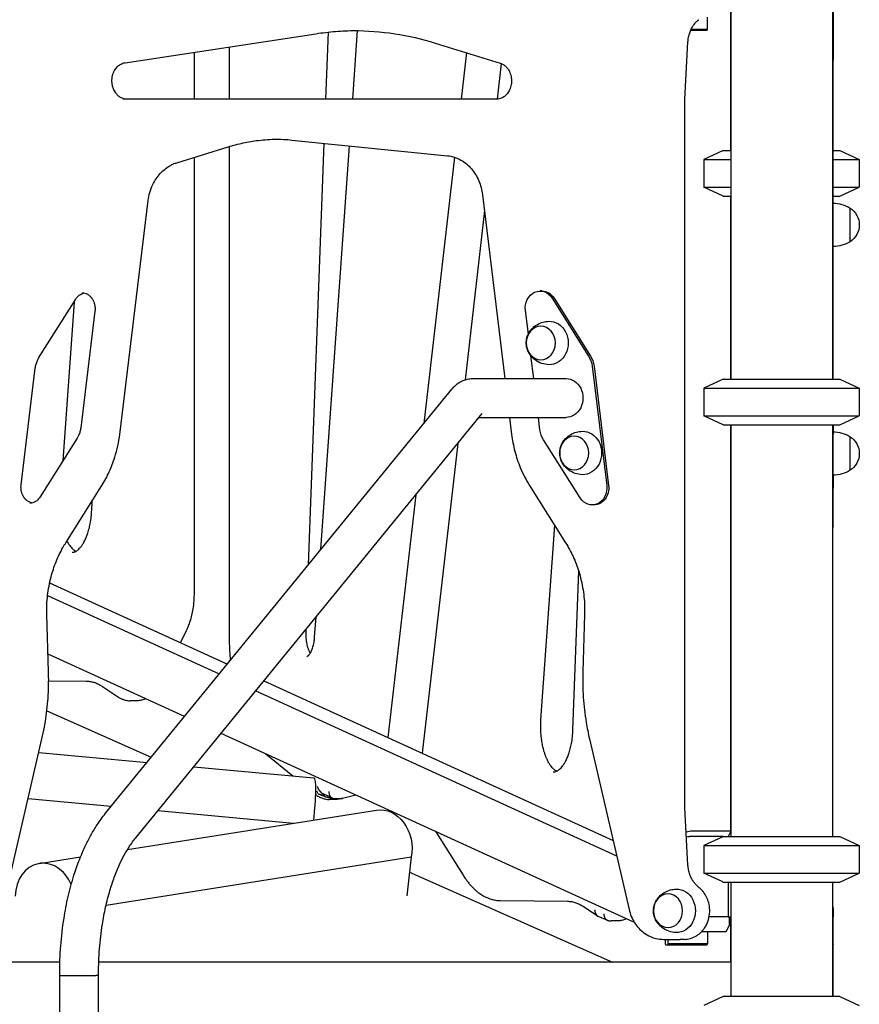
# Model space of a CAD drawing. Units: millimetres. Extents: x 0 to 59400, y 0 to 21000.
# Drawn here: x 56094 to 56828, y 13119 to 13980 of the extents above; entities that cross this region are included whole.
import ezdxf

# ---------------------------------------------------------------- set-up
doc = ezdxf.new("R2010")
doc.units = ezdxf.units.MM
doc.header["$LTSCALE"] = 15
doc.layers.add('P001', color=131, linetype='Continuous')

msp = doc.modelspace()

# ---------------------------------------------------------------- linework, layer by layer
at = {"layer": 'P001'}
for p, q in [((56715.76, 14025.65, 2447.84), (56715.76, 13665.65, 2447.84)), ((56804.76, 14025.65, 2447.84), (56804.76, 13665.65, 2447.84)), ((56715.5, 13995.45, 2447.84), (56715.5, 13865.65, 2447.84)), ((56695.51, 13971.65, 2447.84), (56695.51, 13982.45, 2447.84)), ((56805.26, 13986.49, 2447.84), (56805.26, 13944.75, 2447.84)), ((56695.51, 13971.65, 2447.84), (56681.13, 13971.65, 2447.84)), ((56695.01, 13970.65, 2447.84), (56695.51, 13971.65, 2447.84)), ((56186.06, 13942.53, 2447.84), (56353.04, 13967.92, 2447.84)), ((56363.68, 13969.29, 2447.84), (56361.49, 13910.65, 2447.84)), ((56385.15, 13910.65, 2447.84), (56389.39, 13970.62, 2447.84)), ((56695.01, 13970.65, 2447.84), (56680.67, 13970.65, 2447.84)), ((56277.16, 13956.38, 2447.84), (56277.16, 13910.65, 2447.84)), ((56457.37, 13959.75, 2447.84), (56514.2, 13942.17, 2447.84)), ((56675.78, 13910.48, 2447.84), (56678.38, 13960.74, 2447.84)), ((56246.43, 13951.71, 2447.84), (56246.43, 13910.65, 2447.84)), ((56484.56, 13951.34, 2447.84), (56479.9, 13910.65, 2447.84)), ((56515.06, 13941.87, 2447.84), (56511.49, 13910.66, 2447.84)), ((56805.26, 13665.65, 2447.84), (56805.26, 13944.75, 2447.84)), ((56511.04, 13910.65, 2447.84), (56184.15, 13910.65, 2447.84)), ((56675.78, 13290.83, 2447.84), (56675.78, 13910.48, 2447.84)), ((56231.26, 13854.99, 2447.84), (56276.2, 13868.9, 2447.84)), ((56277.16, 13869.19, 2447.84), (56277.16, 13439.14, 2447.84)), ((56332.05, 13874.9, 2447.84), (56468.06, 13861.16, 2447.84)), ((56360.05, 13872.07, 2447.84), (56346.27, 13503.07, 2447.84)), ((56357.3, 13516.59, 2447.84), (56382.27, 13869.82, 2447.84)), ((56246.43, 13859.69, 2447.84), (56246.43, 13479.07, 2447.84)), ((56474.09, 13859.89, 2447.84), (56447.45, 13627.01, 2447.84)), ((56709.26, 13865.65, 2447.84), (56692.26, 13857.72, 2447.84)), ((56709.26, 13865.65, 2447.84), (56715.76, 13865.65, 2447.84)), ((56805.26, 13865.65, 2447.84), (56811.26, 13865.65, 2447.84)), ((56811.26, 13865.65, 2447.84), (56828.26, 13857.72, 2447.84)), ((56692.26, 13857.72, 2447.84), (56715.76, 13857.72, 2447.84)), ((56692.26, 13857.72, 2447.84), (56692.26, 13833.58, 2447.84)), ((56805.26, 13857.72, 2447.84), (56828.26, 13857.72, 2447.84)), ((56828.26, 13857.72, 2447.84), (56828.26, 13833.58, 2447.84)), ((56692.26, 13833.58, 2447.84), (56715.76, 13833.58, 2447.84)), ((56709.26, 13825.65, 2447.84), (56692.26, 13833.58, 2447.84)), ((56805.26, 13833.58, 2447.84), (56828.26, 13833.58, 2447.84)), ((56811.26, 13825.65, 2447.84), (56828.26, 13833.58, 2447.84)), ((56498.68, 13826.98, 2447.84), (56518.25, 13666.25, 2447.84)), ((56709.26, 13825.65, 2447.84), (56715.76, 13825.65, 2447.84)), ((56715.5, 13825.65, 2447.84), (56715.5, 13665.65, 2447.84)), ((56805.26, 13825.65, 2447.84), (56811.26, 13825.65, 2447.84)), ((56181.4, 13617.37, 2447.84), (56206.3, 13821.97, 2447.84)), ((56500.35, 13813.3, 2447.84), (56483.39, 13665.12, 2447.84)), ((56820.26, 13785.96, 2447.84), (56820.26, 13815.35, 2447.84)), ((56550.73, 13742.83, 2447.84), (56549.13, 13742.83, 2447.84)), ((56110.79, 13684.51, 2447.84), (56143.07, 13735.81, 2447.84)), ((56141.44, 13733.22, 2447.84), (56131.61, 13594.17, 2447.84)), ((56559.64, 13736.64, 2447.84), (56591.54, 13685.96, 2447.84)), ((56561.24, 13736.64, 2447.84), (56593.14, 13685.96, 2447.84)), ((56159.7, 13725.19, 2447.84), (56147.28, 13623.18, 2447.84)), ((56538.78, 13705.1, 2447.84), (56536.27, 13725.74, 2447.84)), ((56543.51, 13666.25, 2447.84), (56541.11, 13685.99, 2447.84)), ((56095.17, 13573.3, 2447.84), (56107.58, 13675.32, 2447.84)), ((56594.67, 13676.98, 2447.84), (56607.36, 13572.75, 2447.84)), ((56596.27, 13676.98, 2447.84), (56608.96, 13572.75, 2447.84)), ((56490.36, 13666.25, 2447.84), (56571.81, 13666.25, 2447.84)), ((56709.26, 13665.65, 2447.84), (56692.26, 13657.72, 2447.84)), ((56709.26, 13665.65, 2447.84), (56811.26, 13665.65, 2447.84)), ((56811.26, 13665.65, 2447.84), (56828.26, 13657.72, 2447.84)), ((56169, 13285.92, 2447.84), (56471.97, 13657.05, 2447.84)), ((56692.26, 13657.72, 2447.84), (56828.26, 13657.72, 2447.84)), ((56692.26, 13657.72, 2447.84), (56692.26, 13633.58, 2447.84)), ((56828.26, 13657.72, 2447.84), (56828.26, 13633.58, 2447.84)), ((56195.34, 13264.42, 2447.84), (56498.3, 13635.55, 2447.84)), ((56495.61, 13632.25, 2447.84), (56571.81, 13632.25, 2447.84)), ((56522.38, 13632.25, 2447.84), (56524.19, 13617.36, 2447.84)), ((56548.95, 13621.51, 2447.84), (56547.65, 13632.25, 2447.84)), ((56692.26, 13633.58, 2447.84), (56828.26, 13633.58, 2447.84)), ((56709.26, 13625.65, 2447.84), (56692.26, 13633.58, 2447.84)), ((56811.26, 13625.65, 2447.84), (56828.26, 13633.58, 2447.84)), ((56709.26, 13625.65, 2447.84), (56811.26, 13625.65, 2447.84)), ((56715.5, 13625.65, 2447.84), (56715.5, 13270.65, 2447.84)), ((56715.76, 13625.65, 2447.84), (56715.76, 13265.65, 2447.84)), ((56804.76, 13625.65, 2447.84), (56804.76, 13265.65, 2447.84)), ((56805.26, 13625.65, 2447.84), (56805.26, 13617.17, 2447.84)), ((56144.08, 13613.98, 2447.84), (56111.8, 13562.68, 2447.84)), ((56477.03, 13609.49, 2447.84), (56446.02, 13338.47, 2447.84)), ((56583.99, 13561.85, 2447.84), (56552.09, 13612.54, 2447.84)), ((56805.26, 13582, 2447.84), (56805.26, 13617.17, 2447.84)), ((56820.26, 13585.96, 2447.84), (56820.26, 13615.35, 2447.84)), ((56805.26, 13582, 2447.84), (56805.26, 13570.24, 2447.84)), ((56134.17, 13522.51, 2447.84), (56165.77, 13572.73, 2447.84)), ((56539.83, 13572.72, 2447.84), (56571.42, 13522.51, 2447.84)), ((56805.26, 13550.9, 2447.84), (56805.26, 13570.24, 2447.84)), ((56156.88, 13551.07, 2447.84), (56157.18, 13559.08, 2447.84)), ((56440.29, 13564.48, 2447.84), (56416, 13352.21, 2447.84)), ((56596.1, 13555.66, 2447.84), (56594.5, 13555.66, 2447.84)), ((56805.26, 13539.44, 2447.84), (56805.26, 13550.9, 2447.84)), ((56549.83, 13367.79, 2447.84), (56561.84, 13537.74, 2447.84)), ((56805.26, 13537.32, 2447.84), (56805.26, 13539.44, 2447.84)), ((56582.7, 13498.07, 2447.84), (56577.49, 13358.57, 2447.84)), ((56120.12, 13487.62, 2447.84), (56275.58, 13416.48, 2447.84)), ((56118.31, 13476.56, 2447.84), (56268.51, 13407.82, 2447.84)), ((56119.14, 13409.58, 2447.84), (56117.62, 13459.89, 2447.84)), ((56351.88, 13439.92, 2447.84), (56353.14, 13457.73, 2447.84)), ((56587.98, 13459.88, 2447.84), (56586.46, 13409.58, 2447.84)), ((56239.52, 13445.6, 2447.84), (56234.47, 13435.29, 2447.84)), ((56344.16, 13446.72, 2447.84), (56344.09, 13444.85, 2447.84)), ((56238.03, 13370.48, 2447.84), (56118.67, 13425.11, 2447.84)), ((56119.24, 13401.84, 2447.84), (56152.4, 13401.5, 2447.84)), ((56166.36, 13396.85, 2447.84), (56180.22, 13387.64, 2447.84)), ((56307.53, 13401.85, 2447.84), (56612.87, 13262.11, 2447.84)), ((56300.47, 13393.2, 2447.84), (56615.96, 13248.81, 2447.84)), ((56196.54, 13384.39, 2447.84), (56190.48, 13384.39, 2447.84)), ((56117.64, 13375.54, 2447.84), (56209.01, 13334.93, 2447.84)), ((56078.73, 13201.79, 2447.84), (56113.36, 13351.06, 2447.84)), ((56631.62, 13190.35, 2447.84), (56269.98, 13355.85, 2447.84)), ((56592.23, 13351.06, 2447.84), (56626.87, 13201.79, 2447.84)), ((56110.6, 13339.16, 2447.84), (56205.31, 13330.4, 2447.84)), ((56309.08, 13337.96, 2447.84), (56332.87, 13318.6, 2447.84)), ((56246.12, 13326.63, 2447.84), (56351.26, 13316.9, 2447.84)), ((56367.4, 13299.24, 2447.84), (56359.92, 13302.57, 2447.84)), ((56388.03, 13301.83, 2447.84), (56376.35, 13298.98, 2447.84)), ((56101.23, 13298.76, 2447.84), (56173.99, 13292.03, 2447.84)), ((56370.59, 13298.08, 2447.84), (56364.52, 13298.08, 2447.84)), ((56369.2, 13298.85, 2447.84), (56375.26, 13298.85, 2447.84)), ((56369.22, 13298.85, 2447.84), (56375.28, 13298.85, 2447.84)), ((56376.14, 13298.93, 2447.84), (56374.67, 13298.57, 2447.84)), ((56678.38, 13240.57, 2447.84), (56675.78, 13290.83, 2447.84)), ((56188.2, 13254.24, 2447.84), (56406.07, 13288.76, 2447.84)), ((56214.8, 13288.25, 2447.84), (56333.52, 13277.27, 2447.84)), ((56458.01, 13269.8, 2447.84), (56481.65, 13231.94, 2447.84)), ((56709.26, 13265.65, 2447.84), (56679.71, 13265.65, 2447.84)), ((56682.21, 13270.65, 2447.84), (56715.76, 13270.65, 2447.84)), ((56708.26, 13265.19, 2447.84), (56692.26, 13257.72, 2447.84)), ((56709.26, 13265.65, 2447.84), (56811.26, 13265.65, 2447.84)), ((56715.76, 13270.2, 2447.84), (56713.48, 13265.65, 2447.84)), ((56811.26, 13265.65, 2447.84), (56828.26, 13257.72, 2447.84)), ((56692.26, 13257.72, 2447.84), (56828.26, 13257.72, 2447.84)), ((56692.26, 13257.72, 2447.84), (56692.26, 13233.58, 2447.84)), ((56828.26, 13257.72, 2447.84), (56828.26, 13233.58, 2447.84)), ((56110.98, 13242.01, 2447.84), (56147.11, 13247.73, 2447.84)), ((56169.47, 13205.54, 2447.84), (56436.34, 13247.83, 2447.84)), ((56436.34, 13247.83, 2447.84), (56432.55, 13213.69, 2447.84)), ((56434.87, 13234.55, 2447.84), (56612.39, 13155.65, 2447.84)), ((56692.26, 13233.58, 2447.84), (56828.26, 13233.58, 2447.84)), ((56708.26, 13226.12, 2447.84), (56692.26, 13233.58, 2447.84)), ((56811.26, 13225.65, 2447.84), (56828.26, 13233.58, 2447.84)), ((56709.26, 13225.65, 2447.84), (56811.26, 13225.65, 2447.84)), ((56713.48, 13225.65, 2447.84), (56713.48, 13195.45, 2447.84)), ((56715.76, 13225.65, 2447.84), (56715.76, 13125.65, 2447.84)), ((56804.76, 13225.65, 2447.84), (56804.76, 13125.65, 2447.84)), ((56514.27, 13209.59, 2447.84), (56573.01, 13209, 2447.84)), ((56586.97, 13204.35, 2447.84), (56598.91, 13196.41, 2447.84)), ((56599.53, 13196.07, 2447.84), (56607.91, 13192.35, 2447.84)), ((56617.15, 13191.89, 2447.84), (56611.09, 13191.89, 2447.84)), ((56713.48, 13195.45, 2447.84), (56696.94, 13195.45, 2447.84)), ((56711.87, 13182.45, 2447.84), (56714.37, 13187.45, 2447.84)), ((56713.48, 13195.45, 2447.84), (56715.76, 13195.45, 2447.84)), ((56714.37, 13195.45, 2447.84), (56714.37, 13187.45, 2447.84)), ((56715.5, 13195.45, 2447.84), (56715.5, 13155.65, 2447.84)), ((56805.26, 13171.19, 2447.84), (56805.26, 13195.27, 2447.84)), ((56690.87, 13182.45, 2447.84), (56690.39, 13182.45, 2447.84)), ((56690.7, 13182.79, 2447.84), (56690.87, 13182.45, 2447.84)), ((56690.87, 13182.45, 2447.84), (56711.87, 13182.45, 2447.84)), ((56695.51, 13182.45, 2447.84), (56695.51, 13171.65, 2447.84)), ((56656.97, 13175.65, 2447.84), (56671.48, 13175.65, 2447.84)), ((56658.62, 13171.65, 2447.84), (56658.62, 13175.65, 2447.84)), ((56659.12, 13170.65, 2447.84), (56658.62, 13171.65, 2447.84)), ((56660.37, 13170.65, 2447.84), (56659.12, 13170.65, 2447.84)), ((56660.87, 13171.65, 2447.84), (56660.37, 13170.65, 2447.84)), ((56695.01, 13170.65, 2447.84), (56660.37, 13170.65, 2447.84)), ((56660.87, 13175.65, 2447.84), (56660.87, 13171.65, 2447.84)), ((56695.51, 13171.65, 2447.84), (56660.87, 13171.65, 2447.84)), ((56674.98, 13175.65, 2447.84), (56671.48, 13175.65, 2447.84)), ((56695.51, 13171.65, 2447.84), (56695.01, 13170.65, 2447.84)), ((56805.26, 13125.65, 2447.84), (56805.26, 13171.1, 2447.84)), ((56129.07, 13155.65, 2447.84), (56021.87, 13155.65, 2447.84)), ((56715.76, 13155.65, 2447.84), (56163.08, 13155.65, 2447.84)), ((56128.91, 13143.99, 2447.84), (56128.91, 13145.71, 2447.84)), ((56128.91, 13143.99, 2447.84), (56160.63, 13143.99, 2447.84)), ((56128.91, 12437.4, 2447.84), (56128.91, 13143.99, 2447.84)), ((56162.91, 13143.99, 2447.84), (56160.63, 13143.99, 2447.84)), ((56162.91, 13143.99, 2447.84), (56162.91, 13145.71, 2447.84)), ((56162.91, 12155.65, 2447.84), (56162.91, 13143.99, 2447.84)), ((56709.26, 13125.65, 2447.84), (56692.26, 13117.72, 2447.84)), ((56811.26, 13125.65, 2447.84), (56709.26, 13125.65, 2447.84)), ((56811.26, 13125.65, 2447.84), (56828.26, 13117.72, 2447.84))]:
    msp.add_line(p, q, dxfattribs=at)
at = {"layer": 'P001', "elevation": 2447.84}
for points in [[(56678.38, 13960.74, -0.034559), (56678.88, 13964.8, -0.035984), (56679.94, 13968.76, -0.030597), (56681.23, 13971.86, -0.03304), (56682.91, 13974.78, -0.03248), (56684.83, 13977.3, -0.035841), (56687.08, 13979.52, -0.00591), (56687.47, 13979.85, -0.006024), (56687.86, 13980.16)], [(56353.04, 13967.92, -0.017896), (56370.19, 13969.9, -0.018), (56387.44, 13970.65)], [(56385.69, 13970.65, -0.037951), (56421.94, 13967.9, -0.037099), (56457.37, 13959.75)], [(56187.65, 13910.65, -0.068383), (56184.81, 13911.04, -0.062007), (56182.16, 13912.15, -0.057811), (56179.8, 13913.89, -0.048933), (56177.86, 13916.1, -0.032823), (56176.75, 13917.89, -0.030169), (56175.86, 13919.8, -0.042135), (56174.99, 13922.75, -0.039841), (56174.61, 13925.81, -0.035801), (56174.69, 13928.58, -0.036484), (56175.17, 13931.31, -0.032451), (56175.89, 13933.57, -0.034764), (56176.91, 13935.72, -0.030601), (56177.99, 13937.38, -0.033559), (56179.27, 13938.89, -0.029136), (56180.47, 13939.99, -0.032086), (56181.79, 13940.93, -0.037341), (56183.39, 13941.76, -0.040866), (56185.09, 13942.34, -0.011418), (56185.58, 13942.45, -0.011569), (56186.06, 13942.53)], [(56514.2, 13942.17, -0.063852), (56516.85, 13940.96, -0.054452), (56519.14, 13939.17, -0.02049), (56519.95, 13938.31, -0.019226), (56520.69, 13937.4, -0.023843), (56521.52, 13936.16, -0.022163), (56522.24, 13934.84, -0.034753), (56523.16, 13932.58, -0.032653), (56523.77, 13930.21, -0.044196), (56524.1, 13926.83, -0.044042), (56523.83, 13923.44, -0.032098), (56523.28, 13921.09, -0.033875), (56522.42, 13918.84, -0.029768), (56521.47, 13917.06, -0.032346), (56520.31, 13915.42, -0.027938), (56519.2, 13914.2, -0.030732), (56517.96, 13913.11, -0.033672), (56516.53, 13912.15, -0.037171), (56514.98, 13911.41, -0.045555), (56513.05, 13910.84, -0.047952), (56511.04, 13910.65)], [(56276.2, 13868.9, -0.01109), (56282.73, 13870.76, -0.011218), (56289.34, 13872.33, -0.011214), (56295.98, 13873.6, -0.011301), (56302.67, 13874.57, -0.013599), (56310.75, 13875.32, -0.01365), (56318.85, 13875.64)], [(56317.1, 13875.65, -0.012602), (56324.58, 13875.46, -0.012569), (56332.05, 13874.9)], [(56468.06, 13861.16, -0.053888), (56474.12, 13859.87, -0.050114), (56479.8, 13857.37, -0.045933), (56484.73, 13853.93, -0.04112), (56489, 13849.69, -0.039605), (56492.59, 13844.75, -0.035955), (56495.39, 13839.31, -0.036372), (56497.47, 13833.26, -0.034477), (56498.68, 13826.98)], [(56206.3, 13821.97, -0.039434), (56207.75, 13829.13, -0.04196), (56210.35, 13835.96, -0.035021), (56213.23, 13841.03, -0.0384), (56216.82, 13845.63, -0.039833), (56221, 13849.54, -0.044198), (56225.78, 13852.69, -0.023795), (56228.46, 13853.97, -0.024901), (56231.26, 13854.99)], [(56143.07, 13735.81, -0.040808), (56144.41, 13737.61, -0.047243), (56146.04, 13739.13, -0.053843), (56148.04, 13740.35, -0.062051), (56150.25, 13741.08)], [(56148.5, 13741.25, -0.066743), (56150.88, 13740.93, -0.060411), (56153.1, 13740.03, -0.054859), (56155.05, 13738.65, -0.046479), (56156.68, 13736.9, -0.014442), (56157.14, 13736.26, -0.013897), (56157.56, 13735.6, -0.022626), (56158.19, 13734.46, -0.021023), (56158.71, 13733.26, -0.033539), (56159.35, 13731.21, -0.031808), (56159.72, 13729.1, -0.028657), (56159.82, 13727.15, -0.028803), (56159.7, 13725.19)], [(56556.75, 13678.38, -0.074092), (56550.45, 13679.52, -0.07668), (56544.78, 13682.48, -0.029289), (56542.96, 13684, -0.030099), (56541.32, 13685.72, -0.060223), (56538.81, 13689.57, -0.064524), (56537.32, 13693.92, -0.066218), (56537.01, 13698.46, -0.064811), (56537.89, 13702.92, -0.054618), (56539.55, 13706.52, -0.051159), (56541.93, 13709.7, -0.071334), (56546.37, 13713.31, -0.067245), (56551.65, 13715.58, -0.03011), (56554.17, 13716.12, -0.029723), (56556.75, 13716.36)], [(56107.58, 13675.32, -0.036811), (56108.25, 13678.73, -0.039231), (56109.43, 13681.99, -0.016674), (56110.07, 13683.27, -0.017449), (56110.79, 13684.51)], [(56471.97, 13657.05, -0.038465), (56474.94, 13660.17, -0.043733), (56478.39, 13662.76, -0.041444), (56481.87, 13664.55, -0.043694), (56485.6, 13665.73, -0.023689), (56487.66, 13666.08, -0.02367), (56489.75, 13666.24, -0.003464), (56490.06, 13666.24, -0.003494), (56490.36, 13666.25)], [(56147.28, 13623.18, -0.036811), (56146.61, 13619.77, -0.039231), (56145.43, 13616.5, -0.016674), (56144.79, 13615.22, -0.017449), (56144.08, 13613.98)], [(56585.95, 13582.13, -0.074092), (56579.66, 13583.28, -0.07668), (56573.99, 13586.24, -0.029289), (56572.16, 13587.76, -0.030099), (56570.53, 13589.48, -0.060223), (56568.01, 13593.33, -0.064524), (56566.53, 13597.67, -0.066218), (56566.22, 13602.21, -0.064811), (56567.09, 13606.68, -0.054618), (56568.75, 13610.28, -0.051159), (56571.13, 13613.45, -0.071334), (56575.58, 13617.07, -0.067245), (56580.85, 13619.34, -0.03011), (56583.38, 13619.88, -0.029723), (56585.95, 13620.12)], [(56165.77, 13572.73, 0.033168), (56172.23, 13584.69, 0.031309), (56177.1, 13597.38, 0.023106), (56179.71, 13607.28, 0.022573), (56181.4, 13617.37)], [(56524.19, 13617.36, 0.033155), (56526.99, 13602.63, 0.034524), (56531.74, 13588.41, 0.020808), (56535.45, 13580.4, 0.02167), (56539.83, 13572.72)], [(56104.61, 13557.41, -0.070144), (56102.11, 13558.28, -0.059359), (56099.92, 13559.76, -0.015932), (56099.36, 13560.27, -0.015075), (56098.84, 13560.81, -0.014807), (56098.34, 13561.4, -0.014082), (56097.88, 13562.01, -0.011917), (56097.51, 13562.56, -0.011581), (56097.16, 13563.12, -0.020141), (56096.61, 13564.16, -0.018829), (56096.15, 13565.23, -0.033539), (56095.51, 13567.28, -0.031808), (56095.14, 13569.39, -0.028657), (56095.04, 13571.34, -0.028803), (56095.17, 13573.3)], [(56111.8, 13562.68, -0.040808), (56110.45, 13560.89, -0.047243), (56108.82, 13559.36, -0.057341), (56106.7, 13558.08, -0.066386), (56104.33, 13557.36, -0.020279), (56103.6, 13557.27, -0.020462), (56102.86, 13557.24)], [(56139.94, 13514.28, 0.053892), (56141.16, 13514.41, 0.046282), (56142.34, 13514.78, 0.03453), (56143.39, 13515.31, 0.025544), (56144.37, 13515.97, 0.031523), (56145.7, 13517.1, 0.022329), (56146.91, 13518.37, 0.02948), (56148.53, 13520.48, 0.020441), (56149.94, 13522.75, 0.025159), (56151.66, 13526.18, 0.018978), (56153.08, 13529.76, 0.021169), (56154.52, 13534.48, 0.017414), (56155.59, 13539.29, 0.01925), (56156.45, 13545.16, 0.01752), (56156.88, 13551.07)], [(56135.23, 13524.19, 0.01621), (56136.37, 13522.12, 0.02043), (56137.66, 13520.14, 0.019479), (56138.84, 13518.6, 0.026971), (56140.16, 13517.18, 0.021823), (56141.19, 13516.27, 0.029726), (56142.31, 13515.47, 0.009457), (56142.64, 13515.27, 0.010739), (56142.97, 13515.09)], [(56117.62, 13459.89, -0.035744), (56118.3, 13476.51, -0.036554), (56121.38, 13492.86, -0.031055), (56125.73, 13505.97, -0.032948), (56131.73, 13518.41, -0.005814), (56132.93, 13520.48, -0.005902), (56134.17, 13522.51)], [(56571.42, 13522.51, -0.03338), (56577.94, 13510.43, -0.031297), (56582.85, 13497.61, -0.036842), (56586.62, 13481.44, -0.035725), (56588.02, 13464.9, -0.005382), (56588.03, 13462.39, -0.005391), (56587.98, 13459.88)], [(56246.43, 13479.07, -0.019206), (56246.15, 13471.85, -0.020549), (56245.3, 13464.68, -0.016883), (56244.23, 13459.19, -0.019703), (56242.76, 13453.8, -0.016987), (56241.3, 13449.64, -0.02068), (56239.52, 13445.6)], [(56277.16, 13439.14, 0.008572), (56277.28, 13432.49, 0.00869), (56277.62, 13425.85, 0.004118), (56277.86, 13422.74, 0.004184), (56278.15, 13419.63)], [(56344.09, 13444.85, 0.015851), (56344.07, 13441.93, 0.016121), (56344.24, 13439.02, 0.013829), (56344.53, 13436.66, 0.015163), (56344.94, 13434.31, 0.014706), (56345.44, 13432.24, 0.017877), (56346.07, 13430.21, 0.011176), (56346.5, 13429.06, 0.013572), (56346.99, 13427.94, 0.013599), (56347.48, 13426.95, 0.017162), (56348.03, 13426.01)], [(56345, 13423.13, 0.089134), (56345.25, 13423.18, 0.033021), (56345.49, 13423.28, 0.040313), (56345.94, 13423.57, 0.023136), (56346.36, 13423.92, 0.024276), (56346.85, 13424.42, 0.018055), (56347.3, 13424.95, 0.021984), (56347.89, 13425.79, 0.015462), (56348.42, 13426.68, 0.021356), (56349.15, 13428.11, 0.016037), (56349.76, 13429.58, 0.017284), (56350.38, 13431.44, 0.014434), (56350.89, 13433.33, 0.015272), (56351.35, 13435.56, 0.013482), (56351.68, 13437.81, 0.006171), (56351.8, 13438.86, 0.005937), (56351.88, 13439.92)], [(56113.36, 13351.06, 0.022826), (56117.1, 13371.33, 0.022469), (56118.99, 13391.85, 0.00964), (56119.24, 13400.72, 0.009636), (56119.14, 13409.58)], [(56586.46, 13409.58, 0.024055), (56586.85, 13387.45, 0.024253), (56589.38, 13365.47, 0.0081), (56590.69, 13358.24, 0.008164), (56592.23, 13351.06)], [(56152.4, 13401.5, -0.042394), (56156.08, 13401.15, -0.038168), (56159.66, 13400.22, -0.033316), (56162.93, 13398.84, -0.027219), (56166.01, 13397.08, -0.001538), (56166.18, 13396.96, -0.001519), (56166.36, 13396.85)], [(56180.22, 13387.64, 0.028652), (56182.34, 13386.4, 0.032365), (56184.6, 13385.42, 0.041576), (56187.5, 13384.65, 0.044086), (56190.48, 13384.39)], [(56203.98, 13386.06, -0.04446), (56200.84, 13384.94, -0.048413), (56197.55, 13384.42, -0.007471), (56197.05, 13384.4, -0.007567), (56196.54, 13384.39)], [(56563.59, 13322.59, -0.040848), (56562.21, 13323.45, -0.027557), (56560.96, 13324.5, -0.031238), (56559.39, 13326.17, -0.022415), (56558.01, 13328, -0.011505), (56557.31, 13329.08, -0.009659), (56556.66, 13330.18, -0.01159), (56555.86, 13331.65, -0.009941), (56555.13, 13333.16, -0.013729), (56554.16, 13335.44, -0.0118), (56553.3, 13337.77, -0.012083), (56552.47, 13340.42, -0.01054), (56551.76, 13343.1, -0.016277), (56550.83, 13347.54, -0.014366), (56550.18, 13352.04, -0.016469), (56549.72, 13357.49, -0.01591), (56549.62, 13362.95, -0.007041), (56549.69, 13365.37, -0.007176), (56549.83, 13367.79)], [(56577.49, 13358.57, -0.017374), (56577.07, 13352.7, -0.019104), (56576.22, 13346.88, -0.016492), (56575.21, 13342.3, -0.019741), (56573.88, 13337.81, -0.01781), (56572.56, 13334.34, -0.023062), (56570.96, 13330.99, -0.018024), (56569.68, 13328.8, -0.025178), (56568.22, 13326.72, -0.02243), (56566.94, 13325.23, -0.031435), (56565.5, 13323.88, -0.026557), (56564.4, 13323.06, -0.037364), (56563.21, 13322.4, -0.048564), (56561.91, 13321.94, -0.0604), (56560.55, 13321.78)], [(56352.49, 13302.63, 0.038781), (56355.46, 13300.59, 0.046945), (56358.73, 13299.08, 0.041073), (56361.58, 13298.33, 0.043458), (56364.52, 13298.08)], [(56355.07, 13302.95, -0.028885), (56354.46, 13304.14, -0.029682), (56353.99, 13305.39)], [(56355.07, 13302.95, 0.002591), (56356.08, 13302.52, 0.002945), (56357.09, 13302.09)], [(56357.09, 13302.09, 0.00857), (56359.56, 13301.12, 0.013551), (56362.06, 13300.27, 0.007051), (56363.22, 13299.92, 0.008216), (56364.39, 13299.61)], [(56374.67, 13298.57, -0.029488), (56372.64, 13298.2, -0.030329), (56370.59, 13298.08)], [(56128.91, 13145.71, -0.018957), (56129.83, 13170, -0.020264), (56132.66, 13194.15, -0.017041), (56136.31, 13213.07, -0.019955), (56141.36, 13231.67, -0.016224), (56146.1, 13245.18, -0.01964), (56151.79, 13258.32, -0.015039), (56156.39, 13267.19, -0.017941), (56161.56, 13275.73, -0.012268), (56165.15, 13280.92, -0.013844), (56169, 13285.92)], [(56709.26, 13265.65, 0.000324), (56708.76, 13265.42, 0.000311), (56708.26, 13265.19)], [(56162.91, 13145.71, -0.018881), (56163.73, 13167.34, -0.020341), (56166.24, 13188.84, -0.015197), (56169.06, 13203.74, -0.017777), (56172.86, 13218.42, -0.015593), (56176.66, 13229.89, -0.019349), (56181.25, 13241.06, -0.016567), (56185.32, 13249.24, -0.021359), (56190, 13257.09, -0.011824), (56192.58, 13260.83, -0.014286), (56195.34, 13264.42)], [(56687.86, 13221.14, -0.036353), (56685.54, 13223.23, -0.032895), (56683.53, 13225.63, -0.033456), (56681.75, 13228.45, -0.030838), (56680.33, 13231.47, -0.036362), (56679.12, 13235.36, -0.034563), (56678.47, 13239.39, -0.004982), (56678.42, 13239.98, -0.004986), (56678.38, 13240.57)], [(56481.65, 13231.94, 0.011612), (56483.56, 13229.03, 0.013222), (56485.62, 13226.22, 0.013397), (56487.71, 13223.66, 0.015322), (56489.94, 13221.22, 0.012982), (56491.82, 13219.39, 0.014474), (56493.81, 13217.66, 0.008806), (56495.01, 13216.7, 0.009372), (56496.24, 13215.79, 0.003146), (56496.66, 13215.51, 0.003209), (56497.07, 13215.22, 0.034599), (56501.53, 13212.66, 0.040859), (56506.31, 13210.81, 0.033998), (56510.25, 13209.92, 0.035711), (56514.27, 13209.59)], [(56708.26, 13226.12, 0.000311), (56708.76, 13225.88, 0.000324), (56709.26, 13225.65)], [(56668.01, 13181.66, -0.074092), (56661.72, 13182.81, -0.07668), (56656.05, 13185.77, -0.029289), (56654.22, 13187.29, -0.030099), (56652.59, 13189.01, -0.060223), (56650.07, 13192.86, -0.064524), (56648.59, 13197.2, -0.066218), (56648.28, 13201.74, -0.064811), (56649.15, 13206.21, -0.054618), (56650.81, 13209.81, -0.051159), (56653.19, 13212.98, -0.071334), (56657.64, 13216.6, -0.067245), (56662.91, 13218.86, -0.03011), (56665.44, 13219.41, -0.029723), (56668.01, 13219.64)], [(56674.98, 13175.65, 0.070822), (56680.63, 13176.46, 0.067151), (56685.85, 13178.77, 0.010163), (56686.6, 13179.25, 0.010065), (56687.34, 13179.77, 0.030912), (56689.47, 13181.55, 0.029165), (56691.38, 13183.57, 0.017009), (56692.4, 13184.87, 0.016629), (56693.33, 13186.23, 0.036027), (56695.07, 13189.48, 0.034291), (56696.34, 13192.93, 0.062066), (56697.42, 13199.66, 0.061443), (56696.82, 13206.46, 0.048529), (56695.23, 13211.47, 0.052), (56692.67, 13216.07, 0.026933), (56691.04, 13218.14, 0.028111), (56689.2, 13220.01, 0.009501), (56688.54, 13220.59, 0.009689), (56687.86, 13221.14)], [(56573.01, 13209, -0.042394), (56576.69, 13208.65, -0.038168), (56580.27, 13207.72, -0.033316), (56583.54, 13206.34, -0.027219), (56586.62, 13204.58, -0.001538), (56586.79, 13204.46, -0.001519), (56586.97, 13204.35)], [(56804.76, 13205.09, -0.052146), (56805.13, 13203.91, -0.050734), (56805.26, 13202.67, -0.000056), (56805.26, 13198.97, -0.000003), (56805.26, 13195.27)], [(56604.92, 13197.93, 0.043449), (56604.95, 13196.75, 0.047329), (56605.19, 13195.58, 0.051433), (56605.66, 13194.46, 0.058926), (56606.36, 13193.48, 0.081887), (56607.58, 13192.52, 0.088715), (56609.04, 13192.02, 0.005339), (56609.13, 13192, 0.005323), (56609.23, 13191.99)], [(56626.87, 13201.79, 0.041528), (56628.81, 13195.75, 0.044264), (56631.75, 13190.13, 0.04314), (56635.38, 13185.44, 0.046848), (56639.78, 13181.47, 0.056891), (56645.71, 13178.02, 0.060886), (56652.28, 13176.05, 0.021043), (56654.62, 13175.75, 0.021351), (56656.97, 13175.65)], [(56609.23, 13191.99, 0.013653), (56610.16, 13191.92, 0.013733), (56611.09, 13191.89)], [(56624.59, 13193.56, -0.04446), (56621.45, 13192.44, -0.048413), (56618.16, 13191.92, -0.007471), (56617.66, 13191.9, -0.007567), (56617.15, 13191.89)]]:
    msp.add_lwpolyline(points, format="xyb", dxfattribs=at)
at = {"layer": 'P001', "extrusion": (-3.05436e-13, -3.7689e-15, -1)}
msp.add_arc((-56804.77, 13789.66, -2447.84), 30, 90.93162, 121.08165, dxfattribs=at)
at = {"layer": 'P001', "extrusion": (-3.05377e-13, -3.62748e-15, -1)}
msp.add_arc((-56810.76, 13800.65, -2447.84), 17.5, 122.87835, 237.12165, dxfattribs=at)
at = {"layer": 'P001', "extrusion": (-3.05335e-13, -3.88453e-15, -1)}
msp.add_arc((-56804.77, 13811.65, -2447.84), 30, 238.91835, 269.06838, dxfattribs=at)
at = {"layer": 'P001', "extrusion": (-3.03631e-13, -3.09153e-15, -1)}
for centre, radius, start, end in [((-56804.77, 13589.66, -2447.84), 30, 90.93162, 121.08165), ((-56810.76, 13600.65, -2447.84), 17.5, 122.87835, 237.12165), ((-56804.77, 13611.65, -2447.84), 30, 238.91835, 269.06838)]:
    msp.add_arc(centre, radius, start, end, dxfattribs=at)
at = {"layer": 'P001', "extrusion": (-3.05477e-13, -3.46893e-15, -1)}
for centre, start, end in [((-56799.26, 13537.32, -2447.84), 180, 203.55646), ((-56799.26, 13171.1, -2447.84), 156.41518, 180)]:
    msp.add_arc(centre, 6, start, end, dxfattribs=at)
at = {"layer": 'P001', "extrusion": (0, 0, -1)}
for centre, major_axis, ratio, start_param, end_param in [((56549.13, 13727.83, 2447.84), (0, 15), 0.866025, 4.572763, 7.225663), ((56550.73, 13727.83, 2447.84), (0, 15), 0.866025, 0, 0.942478), ((56557.21, 13697.37, 2447.84), (0, 19), 0.866025, 6.255016, 9.452947), ((56577.52, 13674.2, 2447.84), (0, 20), 0.866025, 0.942478, 1.43117), ((56579.12, 13674.2, 2447.84), (0, 20), 0.866025, 0.942478, 1.43117), ((56571.81, 13649.25, 2447.84), (0, 17), 0.866025, 0, 3.141593), ((56566.11, 13624.29, 2447.84), (0, 20), 0.866025, 4.08407, 4.572763), ((56586.42, 13601.12, 2447.84), (0, 19), 0.866025, 6.255016, 9.452947), ((56594.5, 13570.66, 2447.84), (0, 15), 0.866025, 1.43117, 4.08407), ((56596.1, 13570.66, 2447.84), (0, 15), 0.866025, 1.43117, 3.141593), ((56348.33, 13285.15, 2447.84), (2.94, 31.75), 0.095871, 0, 1.724064), ((56359.62, 13309.27, 2447.84), (3.87, -6.75), 0.613784, 0.698057, 1.909439), ((56375.43, 13304.93, 2447.84), (0.54, 6.06), 0.852689, 2.858561, 3.06521), ((56411.06, 13257.27, 2447.84), (-4.99, 31.5), 0.810437, 0, 2.000264), ((56682.21, 13250.65, 2447.84), (0, 20), 0.866025, 5.970157, 6.283185), ((56679.71, 13250.65, 2447.84), (0, 15), 0.866025, 6.080937, 6.283185), ((56668.48, 13200.65, 2447.84), (0, 19), 0.866025, 6.255016, 9.452947)]:
    msp.add_ellipse(centre, major_axis=major_axis, ratio=ratio, start_param=start_param, end_param=end_param, dxfattribs=at)
for centre in [(56549.71, 13697.37, 2447.84), (56578.92, 13601.12, 2447.84), (56660.98, 13200.65, 2447.84)]:
    msp.add_ellipse(centre, major_axis=(0, 14.7), ratio=0.866025, dxfattribs=at)
at = {"layer": 'P001'}
for centre, major_axis, ratio, start_param, end_param in [((56358.97, 13303.4, 2447.84), (-5.96, 0.66), 0.187867, 0.88064, 1.928627), ((56369.37, 13304.93, 2447.84), (0.54, 6.06), 0.852689, 1.647179, 3.217976), ((56360.42, 13302.75, 2447.84), (10.19, -3.47), 0.175136, 5.171838, 5.808501), ((56366.48, 13302.75, 2447.84), (10.19, -3.47), 0.175136, 5.808501, 6.040629), ((56115.97, 13210.51, 2447.84), (4.99, -31.5), 0.810437, 1.864773, 4.488946), ((56602.11, 13201.49, 2447.84), (2.89, 5.26), 0.834012, 2.000405, 3.211787)]:
    msp.add_ellipse(centre, major_axis=major_axis, ratio=ratio, start_param=start_param, end_param=end_param, dxfattribs=at)

doc.saveas('drawing.dxf')
